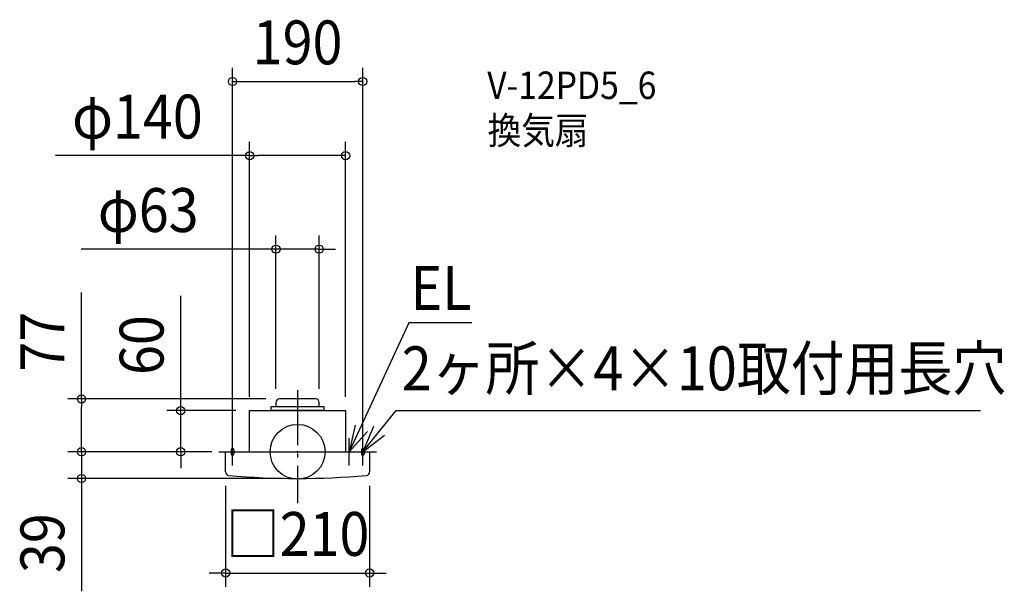
# Model space of a CAD drawing. Extents: x -405 to 1031, y -204 to 630.
import ezdxf
from ezdxf.enums import TextEntityAlignment as Align

# ---------------------------------------------------------------- set-up
doc = ezdxf.new("R2010")
doc.units = 0
doc.header["$LTSCALE"] = 20
doc.header["$PDMODE"] = 3
doc.header["$PDSIZE"] = -2
doc.linetypes.add('DASHDOT', pattern=[5.5, 4, -0.6, 0.3, -0.6])
doc.layers.get('DEFPOINTS').update_dxf_attribs({"linetype": 'CONTINUOUS'})
for name, color, linetype in [('ARRANGE', 1, 'CONTINUOUS'), ('BASIS', 6, 'DASHDOT'), ('DETAIL', 5, 'CONTINUOUS'), ('ETC', 61, 'CONTINUOUS'), ('FIX', 11, 'CONTINUOUS'), ('NOTE', 4, 'CONTINUOUS'), ('OUTLINE', 3, 'CONTINUOUS'), ('SIZE', 30, 'CONTINUOUS')]:
    doc.layers.add(name, color=color, linetype=linetype)
doc.styles.get("Standard").update_dxf_attribs({"font": 'SIMPLEX.shx', "width": 0.9, "height": 64, "bigfont": 'BIGFONT.shx'})

msp = doc.modelspace()

# ---------------------------------------------------------------- linework, layer by layer
at = {"layer": 'ARRANGE', "color": 1, "linetype": 'CONTINUOUS'}
msp.add_circle((0, 0), 40, dxfattribs=at)
msp.add_point((0, 0), dxfattribs=at)
at = {"layer": 'BASIS', "color": 6, "linetype": 'DASHDOT'}
msp.add_line((0, 89.679288), (0, -74.882718), dxfattribs=at)
at = {"layer": 'DEFPOINTS', "color": 30, "linetype": 'CONTINUOUS'}
for p in [(95, 540.103564), (70, 431.92036), (31.5, 295.554432), (-31.5, 72), (-26.5, 77), (31.5, 72), (-70, 60), (-70, 60), (70, 60), (-315.193865, 0), (-170.508055, 0), (-105, 0), (-105, 0), (-105, 0), (-95, 0), (95, 0), (-315.193865, -39), (-105, -29.445115), (0, -39), (105, -29.445115), (105, -176.829742)]:
    msp.add_point(p, dxfattribs=at)
at = {"layer": 'DETAIL', "color": 5, "linetype": 'CONTINUOUS'}
for p, q in [((-31.5, 72), (-31.5, 66)), ((26.5, 77), (-26.5, 77)), ((31.5, 66), (31.5, 72)), ((-70, 0), (-70, 60)), ((-70, 60), (70, 60)), ((-38.5, 66), (-31.5, 66)), ((-38.5, 60), (-38.5, 66)), ((38.5, 60), (-38.5, 60)), ((-31.5, 66), (31.5, 66)), ((-31.5, 60), (31.5, 60)), ((31.5, 66), (38.5, 66)), ((38.5, 66), (38.5, 60)), ((70, 60), (70, 0)), ((-105, 0), (105, 0)), ((-105, 0), (105, 0)), ((-105, -29.445115), (-105, 0)), ((105, 0), (105, -29.445115))]:
    msp.add_line(p, q, dxfattribs=at)
for centre, radius, start, end in [((-26.5, 72), 5, 90, 180), ((26.5, 72), 5, 0, 90), ((-100, -29.445115), 5, 180, 264.784091), ((0, 1066), 1105, 264.784091, 275.215909), ((100, -29.445115), 5, 275.215909, 0)]:
    msp.add_arc(centre, radius, start, end, dxfattribs=at)
at = {"layer": 'FIX', "color": 11, "linetype": 'CONTINUOUS'}
for p, q in [((-97, 3), (-97, -3)), ((-93, 3), (-93, -3)), ((93, 3), (93, -3)), ((97, 3), (97, -3))]:
    msp.add_line(p, q, dxfattribs=at)
for centre, start, end in [((-95, 3), 0, 180), ((95, 3), 0, 180), ((-95, -3), 180, 0), ((95, -3), 180, 0)]:
    msp.add_arc(centre, 2, start, end, dxfattribs=at)
at = {"layer": 'NOTE', "color": 4, "linetype": 'CONTINUOUS'}
for p, q in [((162.012264, 188.294685), (75, 0)), ((254.130099, 188.294685), (162.012264, 188.294685)), ((95, 0), (143.713701, 60.011962)), ((143.713701, 60.011962), (996.003885, 60.011962)), ((83.76645, 39.027546), (75, 0)), ((75, 0), (102.105742, 29.415621)), ((110.548381, 36.854414), (95, 0)), ((-95, -20), (-95, 20)), ((75, -20), (75, 20)), ((95, 0), (126.892501, 24.142668)), ((95, -20), (95, 20)), ((-115, 0), (-75, 0)), ((55, 0), (95, 0)), ((75, 0), (115, 0))]:
    msp.add_line(p, q, dxfattribs=at)
at = {"layer": 'OUTLINE', "color": 3, "linetype": 'CONTINUOUS'}
for p, q in [((-31.5, 72), (-31.5, 66)), ((26.5, 77), (-26.5, 77)), ((31.5, 66), (31.5, 72)), ((-70, 60), (70, 60)), ((-70, 0), (-70, 60)), ((-38.5, 60), (-38.5, 66)), ((-38.5, 66), (-31.5, 66)), ((38.5, 60), (-38.5, 60)), ((-31.5, 60), (31.5, 60)), ((31.5, 66), (38.5, 66)), ((38.5, 66), (38.5, 60)), ((70, 60), (70, 0)), ((-105, 0), (105, 0)), ((-105, -29.445115), (-105, 0)), ((-105, 0), (105, 0)), ((105, 0), (105, -29.445115))]:
    msp.add_line(p, q, dxfattribs=at)
for centre, radius, start, end in [((-26.5, 72), 5, 90, 180), ((26.5, 72), 5, 0, 90), ((-100, -29.445115), 5, 180, 264.784091), ((0, 1066), 1105, 264.784091, 275.215909), ((100, -29.445115), 5, 275.215909, 0)]:
    msp.add_arc(centre, radius, start, end, dxfattribs=at)
at = {"layer": 'SIZE', "color": 30, "linetype": 'CONTINUOUS'}
for p, q in [((-95, 20), (-95, 560.103564)), ((95, 20), (95, 560.103564)), ((-95, 540.103564), (-83, 540.103564)), ((-83, 540.103564), (83, 540.103564)), ((95, 540.103564), (83, 540.103564)), ((-70, 80), (-70, 451.92036)), ((70, 80), (70, 451.92036)), ((-70, 431.92036), (-353.310512, 431.92036)), ((-70, 431.92036), (-58, 431.92036)), ((58, 431.92036), (-58, 431.92036)), ((70, 431.92036), (58, 431.92036)), ((-31.5, 92), (-31.5, 315.554432)), ((31.5, 92), (31.5, 315.554432)), ((-43.5, 295.554432), (-315.567878, 295.554432)), ((-31.5, 295.554432), (-43.5, 295.554432)), ((31.5, 295.554432), (-31.5, 295.554432)), ((31.5, 295.554432), (43.5, 295.554432)), ((43.5, 295.554432), (55.5, 295.554432)), ((-315.193865, 77), (-315.193865, 232.257143)), ((-170.508055, 72), (-170.508055, 227.257143)), ((-46.5, 77), (-335.193865, 77)), ((-315.193865, 77), (-315.193865, 65)), ((-170.508055, 60), (-170.508055, 72)), ((-315.193865, 12), (-315.193865, 65)), ((-90, 60), (-190.508055, 60)), ((-170.508055, 0), (-170.508055, 60)), ((-315.193865, 12), (-315.193865, 24)), ((-125, 0), (-335.193865, 0)), ((-125, 0), (-335.193865, 0)), ((-315.193865, 0), (-315.193865, 12)), ((-315.193865, 0), (-315.193865, 12)), ((-315.193865, 0), (-315.193865, -39)), ((-125, 0), (-190.508055, 0)), ((-170.508055, 0), (-170.508055, -12)), ((-170.508055, -12), (-170.508055, -24)), ((-20, -39), (-335.193865, -39)), ((-315.193865, -39), (-315.193865, -51)), ((-315.193865, -51), (-315.193865, -203.514286)), ((-105, -49.445115), (-105, -196.829742)), ((105, -49.445115), (105, -196.829742)), ((-117, -176.829742), (-129, -176.829742)), ((-105, -176.829742), (-117, -176.829742)), ((-105, -176.829742), (105, -176.829742)), ((105, -176.829742), (117, -176.829742)), ((117, -176.829742), (129, -176.829742))]:
    msp.add_line(p, q, dxfattribs=at)
for centre in [(-95, 540.103564), (95, 540.103564), (-70, 431.92036), (70, 431.92036), (-31.5, 295.554432), (31.5, 295.554432), (-315.193865, 77), (-170.508055, 60), (-315.193865, 0), (-315.193865, 0), (-170.508055, 0), (-315.193865, -39), (-105, -176.829742), (105, -176.829742)]:
    msp.add_circle(centre, 6, dxfattribs=at)

# ---------------------------------------------------------------- texts
at = {"layer": 'ETC', "color": 61, "linetype": 'CONTINUOUS', "width": 0.9}
for s, p in [('V-12PD5_6', (276.612434, 514.584837)), ('換気扇', (277.159558, 448.683454))]:
    msp.add_text(s, height=40, dxfattribs=at).set_placement(p)
at = {"layer": 'NOTE', "color": 4, "linetype": 'CONTINUOUS', "width": 0.9}
for s, p in [('EL', (164.890947, 206.99664)), ('2ヶ所×4×10取付用長穴', (151.90313, 89.716708))]:
    msp.add_text(s, height=64, dxfattribs=at).set_placement(p)
at = {"layer": 'SIZE', "color": 30, "linetype": 'CONTINUOUS', "width": 0.9}
for s, p in [('190', (0, 565.103564)), ('φ140', (-233.68194, 456.92036)), ('φ63', (-217.882164, 320.554432)), ('□210', (0, -151.829742))]:
    msp.add_text(s, height=64, dxfattribs=at).set_placement(p, align=Align.CENTER)
for s, p in [('77', (-340.193865, 160.628571)), ('60', (-195.508055, 155.628571)), ('39', (-340.193865, -133.257143))]:
    msp.add_text(s, height=64, rotation=90, dxfattribs=at).set_placement(p, align=Align.CENTER)

doc.saveas('drawing.dxf')
